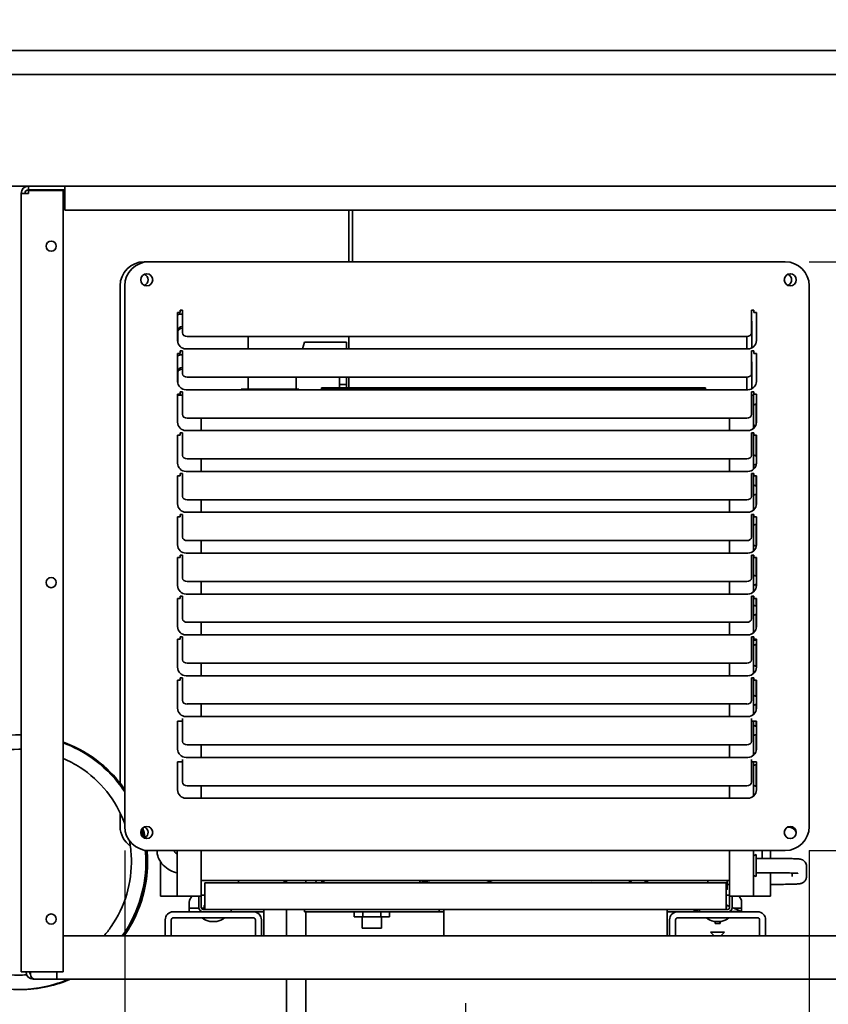
# Model space of a CAD drawing. Units: millimetres. Extents: x 0 to 4200, y 0 to 2970.
# Drawn here: x 1604 to 1940, y 2036 to 2446 of the extents above; entities that cross this region are included whole.
import ezdxf

# ---------------------------------------------------------------- set-up
doc = ezdxf.new("R2010")
doc.units = ezdxf.units.MM
doc.header["$LTSCALE"] = 10
doc.layers.add('Dimensions(ISO)', color=1, linetype='Continuous', lineweight=25, true_color=0xff0000)
doc.layers.add('Visible Edges(ISO)', color=7, linetype='Continuous', lineweight=35)
doc.styles.add('RB-Text-3_5', font='arial.ttf', dxfattribs={"width": 0.85})
doc.dimstyles.new('RB-Dimension', dxfattribs={"dimscale": 10, "dimtxt": 3.5, "dimasz": 2.5, "dimexe": 3.175, "dimexo": 1, "dimgap": 0.762, "dimtad": 1, "dimdec": 1, "dimrnd": 1e-08, "dimzin": 12, "dimtxsty": 'RB-Text-3_5', "dimcen": 0.09, "dimdle": 10, "dimclrd": 256, "dimclre": 256, "dimclrt": 7, "dimadec": 1, "dimazin": 3, "dimtfac": 1, "dimtmove": 0, "dimatfit": 3, "dimfxl": 1, "dimtolj": 1, "dimtzin": 0, "dimlwd": 25, "dimlwe": 25, "dimarcsym": 0})

# ---------------------------------------------------------------- blocks, each defined once
blk = doc.blocks.new('*D32')
at = {"layer": 'Defpoints', "color": 0, "linetype": 'Continuous', "transparency": 16777216}
for p in [(2154.25, 2530.34), (1094.25, 2422.99), (2154.25, 2422.99)]:
    blk.add_point(p, dxfattribs=at)
at = {"layer": 'Dimensions(ISO)', "linetype": 'Continuous', "lineweight": 25, "transparency": 16777216}
for p, q in [((1094.25, 2432.99), (1094.25, 2562.09)), ((2154.25, 2432.99), (2154.25, 2562.09)), ((1119.25, 2530.34), (2129.25, 2530.34))]:
    blk.add_line(p, q, dxfattribs=at)
at = {"layer": 'Dimensions(ISO)', "linetype": 'Continuous', "transparency": 16777216}
for points in [[(1119.25, 2534.51), (1119.25, 2526.18), (1094.25, 2530.34)], [(2129.25, 2534.51), (2129.25, 2526.18), (2154.25, 2530.34)]]:
    blk.add_solid(points, dxfattribs=at)
at = {"layer": 'Dimensions(ISO)', "color": 7, "linetype": 'Continuous', "lineweight": 25, "transparency": 16777216, "insert": (1581.27, 2573.7), "char_height": 35, "attachment_point": 1, "style": 'RB-Text-3_5'}
blk.add_mtext('\\A1;1060', dxfattribs=at)
blk = doc.blocks.new('*D36')
at = {"layer": 'Defpoints', "color": 0, "linetype": 'Continuous', "transparency": 16777216}
for p in [(1922.38, 2345), (1922.38, 2100), (2144.09, 2100)]:
    blk.add_point(p, dxfattribs=at)
at = {"layer": 'Dimensions(ISO)', "linetype": 'Continuous', "lineweight": 25, "transparency": 16777216}
for p, q in [((1932.38, 2345), (2175.84, 2345)), ((2144.09, 2320), (2144.09, 2125)), ((1932.38, 2100), (2175.84, 2100))]:
    blk.add_line(p, q, dxfattribs=at)
at = {"layer": 'Dimensions(ISO)', "linetype": 'Continuous', "transparency": 16777216}
for points in [[(2139.93, 2320), (2148.26, 2320), (2144.09, 2345)], [(2139.93, 2125), (2148.26, 2125), (2144.09, 2100)]]:
    blk.add_solid(points, dxfattribs=at)
at = {"layer": 'Dimensions(ISO)', "color": 7, "linetype": 'Continuous', "lineweight": 25, "transparency": 16777216, "insert": (2100.73, 2189.27), "char_height": 35, "attachment_point": 1, "rotation": 90, "style": 'RB-Text-3_5'}
blk.add_mtext('\\A1;245', dxfattribs=at)
blk = doc.blocks.new('*D37')
at = {"layer": 'Defpoints', "color": 0, "linetype": 'Continuous', "transparency": 16777216}
for p in [(1647.38, 2110), (1932.38, 2110), (1932.38, 1950)]:
    blk.add_point(p, dxfattribs=at)
at = {"layer": 'Dimensions(ISO)', "linetype": 'Continuous', "lineweight": 25, "transparency": 16777216}
for p, q in [((1647.38, 2100), (1647.38, 1918.25)), ((1932.38, 2100), (1932.38, 1918.25)), ((1672.38, 1950), (1907.38, 1950))]:
    blk.add_line(p, q, dxfattribs=at)
at = {"layer": 'Dimensions(ISO)', "linetype": 'Continuous', "transparency": 16777216}
for points in [[(1672.38, 1954.16), (1672.38, 1945.83), (1647.38, 1950)], [(1907.38, 1954.16), (1907.38, 1945.83), (1932.38, 1950)]]:
    blk.add_solid(points, dxfattribs=at)
at = {"layer": 'Dimensions(ISO)', "color": 7, "linetype": 'Continuous', "lineweight": 25, "transparency": 16777216, "insert": (1756.65, 1993.36), "char_height": 35, "attachment_point": 1, "style": 'RB-Text-3_5'}
blk.add_mtext('\\A1;285', dxfattribs=at)
blk = doc.blocks.new('*D41')
at = {"layer": 'Defpoints', "color": 0, "linetype": 'Continuous', "transparency": 16777216}
for p in [(2169.25, 2422.99), (1789.25, 2046.49), (1789.25, 1853.92)]:
    blk.add_point(p, dxfattribs=at)
at = {"layer": 'Dimensions(ISO)', "linetype": 'Continuous', "lineweight": 25, "transparency": 16777216}
for p, q in [((2169.25, 2412.99), (2169.25, 1822.17)), ((1789.25, 2036.49), (1789.25, 1822.17)), ((2144.25, 1853.92), (1814.25, 1853.92))]:
    blk.add_line(p, q, dxfattribs=at)
at = {"layer": 'Dimensions(ISO)', "linetype": 'Continuous', "transparency": 16777216}
for points in [[(1814.25, 1858.09), (1814.25, 1849.76), (1789.25, 1853.92)], [(2144.25, 1858.09), (2144.25, 1849.76), (2169.25, 1853.92)]]:
    blk.add_solid(points, dxfattribs=at)
at = {"layer": 'Dimensions(ISO)', "color": 7, "linetype": 'Continuous', "lineweight": 25, "transparency": 16777216, "insert": (1941.44, 1897.31), "char_height": 35, "attachment_point": 1, "style": 'RB-Text-3_5'}
blk.add_mtext('\\A1;380', dxfattribs=at)

msp = doc.modelspace()

# ---------------------------------------------------------------- linework, layer by layer
at = {"layer": 'Visible Edges(ISO)'}
for p, q in [((1082.25, 2432.99), (2166.25, 2432.99)), ((2167.6, 2422.99), (1080.89, 2422.99)), ((2152.25, 2376.49), (1096.25, 2376.49)), ((1607.25, 2373.49), (1604.25, 2373.49)), ((1604.25, 2049.49), (1604.25, 2373.49)), ((1607.25, 2376.49), (1607.25, 2374.99)), ((1607.25, 2374.99), (1622.44, 2374.99)), ((1607.25, 2373.49), (1607.25, 2374.74)), ((1621.75, 2374.74), (1607.25, 2374.74)), ((1621.75, 2049.49), (1621.75, 2374.74)), ((1622.44, 2374.99), (1622.44, 2376.49)), ((1622.45, 2374.99), (1622.44, 2374.99)), ((1622.45, 2373.49), (1622.45, 2376.49)), ((1622.45, 2373.49), (1622.45, 2366.49)), ((1956.05, 2366.49), (1622.45, 2366.49)), ((1740.75, 2366.49), (1740.75, 2345)), ((1742.25, 2345), (1742.25, 2366.49)), ((1657.38, 2345), (1655.45, 2345)), ((1657.38, 2345), (1922.38, 2345)), ((1645.45, 2335), (1645.45, 2128.05)), ((1647.38, 2110), (1647.38, 2335)), ((1932.38, 2335), (1932.38, 2110)), ((1669.38, 2312.25), (1669.38, 2323.89)), ((1669.38, 2323.89), (1670.38, 2323.89)), ((1670.38, 2324.89), (1671.38, 2324.89)), ((1670.38, 2323.89), (1670.38, 2324.89)), ((1671.38, 2324.89), (1671.38, 2324.39)), ((1671.38, 2322.98), (1671.38, 2324.39)), ((1908.38, 2324.89), (1909.38, 2324.89)), ((1908.38, 2324.39), (1908.38, 2324.89)), ((1908.38, 2324.39), (1908.38, 2322.98)), ((1909.38, 2324.89), (1909.38, 2323.89)), ((1909.38, 2323.89), (1910.38, 2323.89)), ((1910.38, 2323.89), (1910.38, 2312.25)), ((1670.95, 2323.25), (1671.38, 2323.25)), ((1671.38, 2322.98), (1671.38, 2315.39)), ((1908.38, 2315.39), (1908.38, 2322.98)), ((1908.45, 2319.75), (1908.45, 2309.12)), ((1669.45, 2315.9), (1669.45, 2316.6)), ((1669.45, 2315.9), (1669.45, 2311.53)), ((1673.38, 2313.98), (1906.38, 2313.98)), ((1698.75, 2308.75), (1698.75, 2313.98)), ((1722.29, 2311.49), (1721.44, 2308.75)), ((1739.75, 2311.49), (1722.29, 2311.49)), ((1739.75, 2308.75), (1739.75, 2311.49)), ((1740.75, 2313.98), (1740.75, 2308.75)), ((1906.45, 2308.75), (1906.45, 2313.98)), ((1669.38, 2295.25), (1669.38, 2306.89)), ((1669.38, 2306.89), (1670.38, 2306.89)), ((1670.38, 2306.89), (1670.38, 2307.89)), ((1670.38, 2307.89), (1671.38, 2307.89)), ((1671.38, 2307.89), (1671.38, 2307.39)), ((1671.38, 2305.98), (1671.38, 2307.39)), ((1906.88, 2308.75), (1672.88, 2308.75)), ((1908.38, 2307.39), (1908.38, 2307.89)), ((1908.38, 2307.89), (1909.38, 2307.89)), ((1908.38, 2307.39), (1908.38, 2305.98)), ((1909.38, 2307.89), (1909.38, 2306.89)), ((1909.38, 2306.89), (1910.38, 2306.89)), ((1910.38, 2306.89), (1910.38, 2295.25)), ((1670.95, 2306.25), (1671.38, 2306.25)), ((1671.38, 2305.98), (1671.38, 2298.39)), ((1908.38, 2298.39), (1908.38, 2305.98)), ((1669.45, 2298.9), (1669.45, 2299.6)), ((1669.45, 2298.9), (1669.45, 2294.53)), ((1908.45, 2302.75), (1908.45, 2292.12)), ((1673.38, 2296.98), (1906.38, 2296.98)), ((1698.75, 2292.04), (1698.75, 2296.98)), ((1718.75, 2292.04), (1718.75, 2296.98)), ((1736.75, 2296.98), (1736.75, 2293.99)), ((1739.75, 2293.99), (1739.75, 2296.98)), ((1740.75, 2296.98), (1740.75, 2292.49)), ((1906.45, 2291.75), (1906.45, 2296.98)), ((1670.38, 2289.89), (1670.38, 2290.89)), ((1670.38, 2290.89), (1671.38, 2290.89)), ((1671.38, 2290.89), (1671.38, 2290.39)), ((1906.88, 2291.75), (1672.88, 2291.75)), ((1697.87, 2292.04), (1695.87, 2292.04)), ((1695.87, 2291.99), (1695.87, 2292.04)), ((1697.87, 2291.99), (1695.87, 2291.99)), ((1697.87, 2292.04), (1717.87, 2292.04)), ((1697.87, 2291.99), (1717.87, 2291.99)), ((1698.75, 2291.75), (1698.75, 2291.99)), ((1719.87, 2292.04), (1717.87, 2292.04)), ((1719.87, 2291.99), (1717.87, 2291.99)), ((1718.75, 2291.75), (1718.75, 2291.99)), ((1719.87, 2291.99), (1719.87, 2292.04)), ((1729.25, 2292.49), (1732.25, 2292.49)), ((1729.25, 2292.49), (1729.25, 2291.99)), ((1729.25, 2291.99), (1732.25, 2291.99)), ((1886.25, 2292.49), (1732.25, 2292.49)), ((1886.25, 2291.99), (1732.25, 2291.99)), ((1736.75, 2293.99), (1739.75, 2293.99)), ((1736.75, 2293.99), (1736.75, 2292.49)), ((1736.75, 2291.99), (1736.75, 2291.75)), ((1739.75, 2292.49), (1739.75, 2293.99)), ((1739.75, 2291.75), (1739.75, 2291.99)), ((1740.75, 2291.99), (1740.75, 2291.75)), ((1886.25, 2292.49), (1889.25, 2292.49)), ((1886.25, 2291.99), (1889.25, 2291.99)), ((1889.25, 2292.49), (1889.25, 2291.99)), ((1908.38, 2290.39), (1908.38, 2290.89)), ((1908.38, 2290.89), (1909.38, 2290.89)), ((1909.38, 2290.89), (1909.38, 2289.89)), ((1669.38, 2278.25), (1669.38, 2289.89)), ((1669.38, 2289.89), (1670.38, 2289.89)), ((1669.38, 2289.49), (1671.38, 2289.49)), ((1671.38, 2288.98), (1671.38, 2290.39)), ((1671.38, 2288.98), (1671.38, 2281.39)), ((1908.38, 2290.39), (1908.38, 2288.98)), ((1909.25, 2289.49), (1908.38, 2289.49)), ((1908.38, 2281.39), (1908.38, 2288.98)), ((1909.25, 2275.67), (1909.25, 2289.49)), ((1909.38, 2289.89), (1910.38, 2289.89)), ((1910.38, 2289.89), (1910.38, 2278.25)), ((1909.25, 2285.34), (1910.25, 2285.84)), ((1910.25, 2285.84), (1910.25, 2277.29)), ((1910.38, 2284.74), (1910.25, 2284.74)), ((1673.38, 2279.98), (1906.38, 2279.98)), ((1679.25, 2274.75), (1679.25, 2279.98)), ((1899.25, 2274.75), (1899.25, 2279.98)), ((1906.88, 2274.75), (1672.88, 2274.75)), ((1909.25, 2277.14), (1910.04, 2276.74)), ((1910.34, 2277.74), (1910.25, 2277.74)), ((1669.38, 2261.25), (1669.38, 2272.89)), ((1669.38, 2272.89), (1670.38, 2272.89)), ((1670.38, 2272.89), (1670.38, 2273.89)), ((1670.38, 2273.89), (1671.38, 2273.89)), ((1671.38, 2273.89), (1671.38, 2273.39)), ((1671.38, 2271.98), (1671.38, 2273.39)), ((1671.38, 2271.98), (1671.38, 2264.39)), ((1908.38, 2273.39), (1908.38, 2273.89)), ((1908.38, 2273.89), (1909.38, 2273.89)), ((1908.38, 2273.39), (1908.38, 2271.98)), ((1908.38, 2264.39), (1908.38, 2271.98)), ((1909.25, 2258.67), (1909.25, 2273.89)), ((1909.25, 2272.84), (1909.38, 2272.91)), ((1909.38, 2273.89), (1909.38, 2272.89)), ((1909.38, 2272.89), (1910.38, 2272.89)), ((1910.25, 2272.89), (1910.25, 2264.14)), ((1910.25, 2272.24), (1910.38, 2272.24)), ((1910.38, 2272.89), (1910.38, 2261.25)), ((1673.38, 2262.98), (1906.38, 2262.98)), ((1679.25, 2257.75), (1679.25, 2262.98)), ((1899.25, 2257.75), (1899.25, 2262.98)), ((1909.25, 2264.64), (1910.25, 2264.14)), ((1910.25, 2265.24), (1910.38, 2265.24)), ((1906.88, 2257.75), (1672.88, 2257.75)), ((1909.25, 2260.34), (1910.25, 2260.84)), ((1909.25, 2260.34), (1910.25, 2260.84)), ((1910.25, 2260.84), (1910.25, 2260.29)), ((1910.25, 2260.84), (1910.25, 2260.84)), ((1669.38, 2244.25), (1669.38, 2255.89)), ((1669.38, 2255.89), (1670.38, 2255.89)), ((1670.38, 2255.89), (1670.38, 2256.89)), ((1670.38, 2256.89), (1671.38, 2256.89)), ((1671.38, 2256.89), (1671.38, 2256.39)), ((1671.38, 2254.98), (1671.38, 2256.39)), ((1671.38, 2254.98), (1671.38, 2247.39)), ((1908.38, 2256.39), (1908.38, 2256.89)), ((1908.38, 2256.89), (1909.38, 2256.89)), ((1908.38, 2256.39), (1908.38, 2254.98)), ((1908.38, 2247.39), (1908.38, 2254.98)), ((1909.25, 2241.67), (1909.25, 2256.89)), ((1909.38, 2256.89), (1909.38, 2255.89)), ((1909.38, 2255.89), (1910.38, 2255.89)), ((1910.25, 2255.89), (1910.25, 2251.64)), ((1910.38, 2255.89), (1910.38, 2244.25)), ((1909.25, 2252.14), (1910.25, 2251.64)), ((1910.38, 2252.74), (1910.25, 2252.74)), ((1673.38, 2245.98), (1906.38, 2245.98)), ((1679.25, 2240.75), (1679.25, 2245.98)), ((1899.25, 2240.75), (1899.25, 2245.98)), ((1909.25, 2247.84), (1910.25, 2248.34)), ((1910.25, 2248.34), (1910.25, 2243.29)), ((1910.38, 2247.24), (1910.25, 2247.24)), ((1669.38, 2227.25), (1669.38, 2238.89)), ((1669.38, 2238.89), (1670.38, 2238.89)), ((1670.38, 2238.89), (1670.38, 2239.89)), ((1670.38, 2239.89), (1671.38, 2239.89)), ((1671.38, 2239.89), (1671.38, 2239.39)), ((1671.38, 2237.98), (1671.38, 2239.39)), ((1671.38, 2237.98), (1671.38, 2230.39)), ((1906.88, 2240.75), (1672.88, 2240.75)), ((1908.38, 2239.39), (1908.38, 2239.89)), ((1908.38, 2239.89), (1909.38, 2239.89)), ((1908.38, 2239.39), (1908.38, 2237.98)), ((1908.38, 2230.39), (1908.38, 2237.98)), ((1909.25, 2224.67), (1909.25, 2239.89)), ((1909.25, 2239.64), (1909.38, 2239.57)), ((1909.38, 2239.89), (1909.38, 2238.89)), ((1909.38, 2238.89), (1910.38, 2238.89)), ((1910.38, 2238.89), (1910.38, 2227.25)), ((1909.25, 2235.34), (1910.25, 2235.84)), ((1910.25, 2235.84), (1910.25, 2226.64)), ((1910.38, 2234.74), (1910.25, 2234.74)), ((1673.38, 2228.98), (1906.38, 2228.98)), ((1679.25, 2223.75), (1679.25, 2228.98)), ((1899.25, 2223.75), (1899.25, 2228.98)), ((1909.25, 2227.14), (1910.25, 2226.64)), ((1910.38, 2227.74), (1910.25, 2227.74)), ((1669.38, 2210.25), (1669.38, 2221.89)), ((1669.38, 2221.89), (1670.38, 2221.89)), ((1670.38, 2221.89), (1670.38, 2222.89)), ((1670.38, 2222.89), (1671.38, 2222.89)), ((1671.38, 2222.89), (1671.38, 2222.39)), ((1671.38, 2220.98), (1671.38, 2222.39)), ((1671.38, 2220.98), (1671.38, 2213.39)), ((1906.88, 2223.75), (1672.88, 2223.75)), ((1908.38, 2222.39), (1908.38, 2222.89)), ((1908.38, 2222.89), (1909.38, 2222.89)), ((1908.38, 2222.39), (1908.38, 2220.98)), ((1908.38, 2213.39), (1908.38, 2220.98)), ((1909.25, 2207.67), (1909.25, 2222.89)), ((1909.25, 2222.84), (1909.35, 2222.89)), ((1909.38, 2222.89), (1909.38, 2221.89)), ((1909.38, 2221.89), (1910.38, 2221.89)), ((1910.25, 2221.89), (1910.25, 2214.14)), ((1910.38, 2221.89), (1910.38, 2210.25)), ((1909.25, 2214.64), (1910.25, 2214.14)), ((1910.25, 2215.24), (1910.38, 2215.24)), ((1673.38, 2211.98), (1906.38, 2211.98)), ((1679.25, 2206.75), (1679.25, 2211.98)), ((1899.25, 2206.75), (1899.25, 2211.98)), ((1909.25, 2210.34), (1910.25, 2210.84)), ((1909.25, 2210.34), (1910.25, 2210.84)), ((1910.25, 2210.84), (1910.25, 2209.29)), ((1910.25, 2210.84), (1910.25, 2210.84)), ((1910.34, 2209.74), (1910.25, 2209.74)), ((1669.38, 2193.25), (1669.38, 2204.89)), ((1669.38, 2204.89), (1670.38, 2204.89)), ((1670.38, 2204.89), (1670.38, 2205.89)), ((1670.38, 2205.89), (1671.38, 2205.89)), ((1671.38, 2205.89), (1671.38, 2205.39)), ((1671.38, 2203.98), (1671.38, 2205.39)), ((1906.88, 2206.75), (1672.88, 2206.75)), ((1908.38, 2205.39), (1908.38, 2205.89)), ((1908.38, 2205.89), (1909.38, 2205.89)), ((1908.38, 2205.39), (1908.38, 2203.98)), ((1909.25, 2190.67), (1909.25, 2205.89)), ((1909.38, 2205.89), (1909.38, 2204.89)), ((1909.38, 2204.89), (1910.38, 2204.89)), ((1910.25, 2204.89), (1910.25, 2201.64)), ((1910.38, 2204.89), (1910.38, 2193.25)), ((1671.38, 2203.98), (1671.38, 2196.39)), ((1908.38, 2196.39), (1908.38, 2203.98)), ((1909.25, 2202.14), (1910.25, 2201.64)), ((1910.38, 2202.74), (1910.25, 2202.74)), ((1909.25, 2197.84), (1910.25, 2198.34)), ((1910.25, 2198.34), (1910.25, 2192.29)), ((1910.38, 2197.24), (1910.25, 2197.24)), ((1673.38, 2194.98), (1906.38, 2194.98)), ((1679.25, 2189.75), (1679.25, 2194.98)), ((1899.25, 2189.75), (1899.25, 2194.98)), ((1670.38, 2187.89), (1670.38, 2188.89)), ((1670.38, 2188.89), (1671.38, 2188.89)), ((1671.38, 2188.89), (1671.38, 2188.39)), ((1671.38, 2186.98), (1671.38, 2188.39)), ((1906.88, 2189.75), (1672.88, 2189.75)), ((1908.38, 2188.39), (1908.38, 2188.89)), ((1908.38, 2188.89), (1909.38, 2188.89)), ((1908.38, 2188.39), (1908.38, 2186.98)), ((1909.25, 2173.67), (1909.25, 2188.89)), ((1909.38, 2188.89), (1909.38, 2187.89)), ((1669.38, 2176.25), (1669.38, 2187.89)), ((1669.38, 2187.89), (1670.38, 2187.89)), ((1671.38, 2186.98), (1671.38, 2179.39)), ((1908.38, 2179.39), (1908.38, 2186.98)), ((1910.38, 2187.49), (1909.25, 2187.49)), ((1909.25, 2185.34), (1910.25, 2185.84)), ((1909.38, 2187.89), (1910.38, 2187.89)), ((1910.25, 2185.84), (1910.25, 2176.64)), ((1910.38, 2184.74), (1910.25, 2184.74)), ((1910.38, 2187.89), (1910.38, 2176.25)), ((1673.38, 2177.98), (1906.38, 2177.98)), ((1679.25, 2172.75), (1679.25, 2177.98)), ((1899.25, 2172.75), (1899.25, 2177.98)), ((1909.25, 2177.14), (1910.25, 2176.64)), ((1910.38, 2177.74), (1910.25, 2177.74)), ((1670.38, 2170.89), (1670.38, 2171.89)), ((1670.38, 2171.89), (1671.38, 2171.89)), ((1671.38, 2171.89), (1671.38, 2171.39)), ((1906.88, 2172.75), (1672.88, 2172.75)), ((1908.38, 2171.39), (1908.38, 2171.89)), ((1908.38, 2171.89), (1909.38, 2171.89)), ((1909.25, 2156.67), (1909.25, 2171.89)), ((1909.38, 2171.89), (1909.38, 2170.89)), ((1669.38, 2159.25), (1669.38, 2170.89)), ((1669.38, 2170.89), (1670.38, 2170.89)), ((1671.38, 2169.98), (1671.38, 2171.39)), ((1671.38, 2169.98), (1671.38, 2162.39)), ((1908.38, 2171.39), (1908.38, 2169.98)), ((1908.38, 2162.39), (1908.38, 2169.98)), ((1909.38, 2170.89), (1910.38, 2170.89)), ((1910.25, 2170.89), (1910.25, 2164.14)), ((1910.38, 2170.89), (1910.38, 2159.25)), ((1909.25, 2164.64), (1910.25, 2164.14)), ((1910.25, 2165.24), (1910.38, 2165.24)), ((1673.38, 2160.98), (1906.38, 2160.98)), ((1679.25, 2155.75), (1679.25, 2160.98)), ((1899.25, 2155.75), (1899.25, 2160.98)), ((1909.25, 2160.34), (1910.25, 2160.84)), ((1909.25, 2160.34), (1910.25, 2160.84)), ((1910.25, 2160.84), (1910.25, 2158.29)), ((1910.25, 2160.84), (1910.25, 2160.84)), ((1910.38, 2159.74), (1910.25, 2159.74)), ((1906.88, 2155.75), (1672.88, 2155.75)), ((1669.38, 2142.25), (1669.38, 2153.89)), ((1669.38, 2153.89), (1671.37, 2153.89)), ((1671.37, 2153.89), (1671.37, 2154.89)), ((1671.37, 2154.89), (1671.38, 2154.89)), ((1671.38, 2154.89), (1671.38, 2154.39)), ((1671.38, 2152.98), (1671.38, 2154.39)), ((1671.38, 2152.98), (1671.38, 2145.39)), ((1908.38, 2154.39), (1908.38, 2154.89)), ((1908.38, 2154.89), (1908.39, 2154.89)), ((1908.38, 2154.39), (1908.38, 2152.98)), ((1908.38, 2145.39), (1908.38, 2152.98)), ((1908.39, 2154.89), (1908.39, 2153.89)), ((1908.39, 2153.89), (1910.38, 2153.89)), ((1909.25, 2139.67), (1909.25, 2153.89)), ((1909.25, 2152.14), (1910.25, 2151.64)), ((1910.25, 2153.89), (1910.25, 2151.64)), ((1910.38, 2152.74), (1910.25, 2152.74)), ((1910.38, 2153.89), (1910.38, 2142.25)), ((1909.25, 2147.84), (1910.25, 2148.34)), ((1910.25, 2148.34), (1910.25, 2141.29)), ((1910.38, 2147.24), (1910.25, 2147.24)), ((1673.38, 2143.98), (1906.38, 2143.98)), ((1679.25, 2138.75), (1679.25, 2143.98)), ((1899.25, 2138.75), (1899.25, 2143.98)), ((1669.38, 2125.25), (1669.38, 2136.89)), ((1669.38, 2136.89), (1671.37, 2136.89)), ((1671.37, 2136.89), (1671.37, 2137.89)), ((1671.37, 2137.89), (1671.38, 2137.89)), ((1671.38, 2137.89), (1671.38, 2137.39)), ((1671.38, 2135.98), (1671.38, 2137.39)), ((1671.38, 2135.98), (1671.38, 2128.39)), ((1906.88, 2138.75), (1672.88, 2138.75)), ((1908.38, 2137.89), (1908.39, 2137.89)), ((1908.38, 2137.39), (1908.38, 2137.89)), ((1908.38, 2137.39), (1908.38, 2135.98)), ((1908.38, 2128.39), (1908.38, 2135.98)), ((1908.39, 2137.89), (1908.39, 2136.89)), ((1908.39, 2136.89), (1910.38, 2136.89)), ((1909.25, 2122.67), (1909.25, 2136.89)), ((1909.25, 2135.34), (1910.25, 2135.84)), ((1910.25, 2135.84), (1910.25, 2126.64)), ((1910.38, 2136.89), (1910.38, 2125.25)), ((1910.38, 2134.74), (1910.25, 2134.74)), ((1673.38, 2126.98), (1906.38, 2126.98)), ((1679.25, 2121.75), (1679.25, 2126.98)), ((1899.25, 2121.75), (1899.25, 2126.98)), ((1909.25, 2127.14), (1910.25, 2126.64)), ((1910.38, 2127.74), (1910.25, 2127.74)), ((1906.88, 2121.75), (1672.88, 2121.75)), ((1645.45, 2115.67), (1645.45, 2110)), ((1923.75, 2109.74), (1923.39, 2109.74)), ((1656.65, 2100), (1657.38, 2100)), ((1922.38, 2100), (1657.38, 2100)), ((1669.25, 2080.99), (1669.25, 2100)), ((1679.25, 2087.49), (1679.25, 2100)), ((1899.25, 2087.49), (1899.25, 2100)), ((1909.25, 2080.99), (1909.25, 2100)), ((1909.25, 2097.84), (1910.25, 2098.34)), ((1910.25, 2098.34), (1910.25, 2089.14)), ((1912.74, 2096.74), (1912.74, 2100)), ((1912.75, 2096.74), (1912.75, 2100)), ((1916.25, 2096.74), (1916.25, 2100)), ((1662.25, 2080.99), (1662.25, 2095.34)), ((1916.25, 2096.74), (1910.25, 2096.74)), ((1916.25, 2090.74), (1910.25, 2090.74)), ((1916.25, 2080.99), (1916.25, 2090.74)), ((1925.25, 2089.2), (1925.25, 2090.63)), ((1931.25, 2089.2), (1931.25, 2093.42)), ((1679.25, 2080.99), (1679.25, 2087.49)), ((1679.25, 2087.49), (1899.25, 2087.49)), ((1680.75, 2086.49), (1680.75, 2077.29)), ((1680.75, 2086.49), (1897.75, 2086.49)), ((1694.75, 2087.49), (1694.75, 2086.49)), ((1713.75, 2087.49), (1713.75, 2086.49)), ((1714.75, 2087.49), (1714.75, 2086.49)), ((1722.75, 2087.49), (1722.75, 2086.49)), ((1730.25, 2086.49), (1730.25, 2087.49)), ((1770.25, 2086.49), (1770.25, 2087.41)), ((1841.75, 2087.05), (1841.75, 2087.05)), ((1864.75, 2086.93), (1864.75, 2086.49)), ((1897.75, 2086.49), (1897.75, 2077.29)), ((1898.23, 2085.89), (1899.25, 2085.89)), ((1898.25, 2085.89), (1898.23, 2085.89)), ((1899.25, 2080.99), (1899.25, 2087.49)), ((1909.25, 2089.64), (1910.25, 2089.14)), ((1897.75, 2083.89), (1898.25, 2083.89)), ((1662.25, 2080.99), (1669.25, 2080.99)), ((1669.25, 2080.99), (1677.45, 2080.99)), ((1674.25, 2078.49), (1674.25, 2076.79)), ((1677.45, 2080.99), (1679.25, 2080.99)), ((1678.25, 2076.29), (1678.25, 2080.99)), ((1680.75, 2081.49), (1679.25, 2081.49)), ((1679.25, 2076.29), (1679.25, 2080.99)), ((1899.25, 2081.49), (1897.75, 2081.49)), ((1899.25, 2076.29), (1899.25, 2080.99)), ((1901.05, 2080.99), (1899.25, 2080.99)), ((1900.25, 2076.29), (1900.25, 2080.99)), ((1909.25, 2080.99), (1901.05, 2080.99)), ((1904.25, 2078.49), (1904.25, 2076.79)), ((1916.25, 2080.99), (1909.25, 2080.99)), ((1700.95, 2074.49), (1667.55, 2074.49)), ((1674.25, 2076.79), (1674.25, 2075.99)), ((1674.25, 2075.99), (1678.27, 2075.99)), ((1674.25, 2074.49), (1674.25, 2075.99)), ((1680.75, 2075.99), (1679.3, 2075.99)), ((1680.05, 2075.49), (1691.75, 2075.49)), ((1680.75, 2077.29), (1680.75, 2075.49)), ((1680.75, 2075.49), (1897.75, 2075.49)), ((1691.75, 2074.49), (1691.75, 2075.49)), ((1705.25, 2074.49), (1700.95, 2074.49)), ((1705.25, 2075.49), (1705.25, 2073.69)), ((1705.25, 2064.49), (1705.25, 2073.69)), ((1714.75, 2075.49), (1714.75, 2064.49)), ((1722.25, 2074.49), (1722.25, 2075.49)), ((1722.25, 2074.49), (1727.25, 2074.49)), ((1722.75, 2074.49), (1722.75, 2064.49)), ((1727.25, 2074.49), (1773.25, 2074.49)), ((1742.86, 2074.49), (1742.86, 2072.39)), ((1746.55, 2074.49), (1746.55, 2072.39)), ((1753.94, 2072.39), (1753.94, 2074.49)), ((1757.64, 2074.49), (1757.64, 2072.39)), ((1773.25, 2074.49), (1778.25, 2074.49)), ((1778.25, 2075.49), (1778.25, 2074.49)), ((1780.25, 2074.49), (1778.25, 2074.49)), ((1780.25, 2075.49), (1780.25, 2073.69)), ((1780.25, 2064.49), (1780.25, 2073.69)), ((1873.25, 2075.49), (1873.25, 2073.69)), ((1877.55, 2074.49), (1873.25, 2074.49)), ((1873.25, 2064.49), (1873.25, 2073.69)), ((1910.95, 2074.49), (1877.55, 2074.49)), ((1886.18, 2075.49), (1884.25, 2074.69)), ((1884.25, 2074.69), (1886.75, 2074.69)), ((1884.25, 2074.49), (1884.25, 2074.69)), ((1898.45, 2075.49), (1886.75, 2075.49)), ((1886.75, 2074.49), (1886.75, 2075.49)), ((1897.75, 2077.29), (1897.75, 2075.49)), ((1897.83, 2077.35), (1899.25, 2076.76)), ((1899.27, 2074.69), (1904.25, 2074.69)), ((1900.25, 2076.35), (1904.25, 2074.69)), ((1901.11, 2075.99), (1904.25, 2075.99)), ((1904.25, 2076.79), (1904.25, 2075.99)), ((1904.25, 2075.99), (1904.25, 2074.69)), ((1904.25, 2074.49), (1904.25, 2074.69)), ((1664.25, 2071.19), (1664.25, 2064.49)), ((1666.75, 2071.19), (1666.75, 2064.49)), ((1700.95, 2071.99), (1667.55, 2071.99)), ((1682.75, 2070.49), (1685.75, 2070.49)), ((1684.1, 2070.44), (1684.39, 2070.44)), ((1701.75, 2064.49), (1701.75, 2071.19)), ((1704.25, 2064.49), (1704.25, 2071.19)), ((1742.86, 2072.39), (1746.55, 2072.39)), ((1746.25, 2072.39), (1746.25, 2067.74)), ((1746.55, 2072.39), (1753.94, 2072.39)), ((1753.94, 2072.39), (1757.64, 2072.39)), ((1754.25, 2072.39), (1754.25, 2067.74)), ((1874.25, 2071.19), (1874.25, 2064.49)), ((1876.75, 2071.19), (1876.75, 2064.49)), ((1910.95, 2071.99), (1877.55, 2071.99)), ((1892.75, 2070.49), (1895.75, 2070.49)), ((1893.24, 2069.67), (1893.24, 2070.49)), ((1895.24, 2069.67), (1893.24, 2069.67)), ((1893.25, 2069.59), (1893.24, 2069.67)), ((1895.25, 2069.59), (1893.25, 2069.59)), ((1894.1, 2070.44), (1894.39, 2070.44)), ((1895.24, 2069.67), (1895.24, 2070.49)), ((1895.24, 2070.49), (1895.25, 2070)), ((1895.25, 2069.59), (1895.24, 2069.92)), ((1895.25, 2070), (1895.25, 2070.49)), ((1895.25, 2070.49), (1895.25, 2069.67)), ((1895.25, 2069.92), (1895.25, 2069.59)), ((1895.25, 2069.67), (1895.25, 2069.67)), ((1911.75, 2064.49), (1911.75, 2071.19)), ((1914.25, 2064.49), (1914.25, 2071.19)), ((1746.25, 2067.74), (1754.25, 2067.74)), ((1891.35, 2065.99), (1897.15, 2065.99)), ((1892.85, 2064.49), (1891.35, 2065.99)), ((1895.65, 2064.49), (1897.15, 2065.99)), ((1956.75, 2064.49), (1621.75, 2064.49)), ((1604.25, 2049.49), (1607.25, 2049.49)), ((1621.75, 2049.49), (1607.25, 2049.49)), ((1608.1, 2049.49), (1608.1, 2048.49)), ((1619.09, 2046.49), (1619.09, 2049.49)), ((1619.1, 2046.49), (1619.1, 2049.49)), ((1610.1, 2046.49), (1609.25, 2046.49)), ((1619.09, 2046.49), (1610.1, 2046.49)), ((1619.1, 2046.49), (1959.39, 2046.49)), ((1714.75, 2046.49), (1714.75, 1900.49)), ((1722.75, 2046.49), (1722.75, 1900.49))]:
    msp.add_line(p, q, dxfattribs=at)
for centre, radius in [((1616.75, 2351.49), 2.1), ((1656.5, 2337.5), 2.5), ((1924.5, 2337.5), 2.5), ((1616.75, 2211.49), 2.1), ((1656.5, 2107.5), 2.5), ((1924.5, 2107.5), 2.5), ((1616.75, 2071.49), 2.1)]:
    msp.add_circle(centre, radius, dxfattribs=at)
for centre, radius, start, end in [((1607.25, 2373.49), 3, 90, 180), ((1607.25, 2373.49), 1.5, 90, 180), ((1655.45, 2335), 10, 90, 180), ((1657.38, 2335), 10, 90, 180), ((1922.38, 2335), 10, 0, 90), ((1654.58, 2337.5), 2.5, 292.6446, 67.3536), ((1922.58, 2337.5), 2.5, 292.6446, 67.3536), ((1670.95, 2319.75), 3.5, 90, 116.7411), ((1904.95, 2319.75), 3.5, 0, 11.8716), ((1672.88, 2312.25), 3.5, 180, 270), ((1906.88, 2312.25), 3.5, 270, 0), ((1670.95, 2302.75), 3.5, 90, 116.7411), ((1904.95, 2302.75), 3.5, 0, 11.8716), ((1672.88, 2295.25), 3.5, 180, 270), ((1906.88, 2295.25), 3.5, 270, 0), ((1672.88, 2278.25), 3.5, 180, 270), ((1906.88, 2278.25), 3.5, 270, 0), ((1672.88, 2261.25), 3.5, 180, 270), ((1906.88, 2261.25), 3.5, 270, 0), ((1672.88, 2244.25), 3.5, 180, 270), ((1906.88, 2244.25), 3.5, 270, 0), ((1672.88, 2227.25), 3.5, 180, 270), ((1906.88, 2227.25), 3.5, 270, 0), ((1672.88, 2210.25), 3.5, 180, 270), ((1906.88, 2210.25), 3.5, 270, 0), ((1672.88, 2193.25), 3.5, 180, 270), ((1906.88, 2193.25), 3.5, 270, 0), ((1672.88, 2176.25), 3.5, 180, 270), ((1906.88, 2176.25), 3.5, 270, 0), ((1672.88, 2159.25), 3.5, 180, 270), ((1906.88, 2159.25), 3.5, 270, 0), ((1672.88, 2142.25), 3.5, 180, 270), ((1906.88, 2142.25), 3.5, 270, 0), ((1672.88, 2125.25), 3.5, 180, 270), ((1906.88, 2125.25), 3.5, 270, 0), ((1655.45, 2110), 10, 180, 234.6631), ((1657.38, 2110), 10, 180, 270), ((1654.58, 2107.5), 2.5, 301.4595, 67.3536), ((1922.38, 2110), 10, 270, 0), ((1922.58, 2107.5), 2.5, 63.6693, 67.3536), ((1923.75, 2106.24), 3.5, 21.4621, 90), ((1712.25, 2089.69), 3.5, 295.3769, 315.5847), ((1854.95, 2092.19), 6, 288.1949, 308.4332), ((1870.25, 2100.89), 15, 243.2965, 253.742), ((1677.25, 2078.49), 3, 123.5573, 180), ((1901.25, 2078.49), 3, 0, 56.4427), ((1667.55, 2071.19), 3.3, 90, 180), ((1680.05, 2076.29), 1.8, 180, 270), ((1680.05, 2076.29), 0.8, 180, 270), ((1681.18, 2076.77), 0.779, 123.9808, 236.0192), ((1700.95, 2071.19), 3.3, 0, 90), ((1877.55, 2071.19), 3.3, 90, 180), ((1897.31, 2076.77), 0.779, 303.9808, 56.0192), ((1898.45, 2076.29), 1.8, 270, 0), ((1898.45, 2076.29), 0.8, 270, 0), ((1910.95, 2071.19), 3.3, 0, 90), ((1667.55, 2071.19), 0.8, 90, 180), ((1684.25, 2077.7), 7.36, 230.8297, 258.2436), ((1684.1, 2074.28), 3.85, 260.5107, 270), ((1684.39, 2074.28), 3.85, 270, 279.4893), ((1684.25, 2077.7), 7.36, 281.7564, 309.1703), ((1700.95, 2071.19), 0.8, 0, 90), ((1877.55, 2071.19), 0.8, 90, 180), ((1894.25, 2077.7), 7.36, 230.8297, 258.2436), ((1894.1, 2074.28), 3.85, 260.5107, 270), ((1894.39, 2074.28), 3.85, 270, 279.4893), ((1894.25, 2077.7), 7.36, 281.7564, 309.1703), ((1910.95, 2071.19), 0.8, 0, 90), ((1609.25, 2049.49), 3, 180, 270), ((1609.25, 2049.49), 1.5, 180, 220.1554), ((1610.1, 2048.49), 2, 180, 270)]:
    msp.add_arc(centre, radius, start, end, dxfattribs=at)
for centre, major_axis, ratio, start_param, end_param in [((1671.45, 2316.6), (-2, 0), 0.707107, 4.749828, 6.283185), ((1671.45, 2315.9), (-2, 0), 0.707107, 4.749828, 6.283185), ((1673.38, 2315.39), (-2, 0), 0.707107, 0, 1.570796), ((1906.38, 2315.39), (2, 0), 0.707107, 4.712389, 6.283185), ((1671.45, 2299.6), (-2, 0), 0.707107, 4.749828, 6.283185), ((1671.45, 2298.9), (-2, 0), 0.707107, 4.749828, 6.283185), ((1673.38, 2298.39), (-2, 0), 0.707107, 0, 1.570796), ((1906.38, 2298.39), (2, 0), 0.707107, 4.712389, 6.283185), ((1673.38, 2281.39), (-2, 0), 0.707107, 0, 1.570796), ((1906.38, 2281.39), (2, 0), 0.707107, 4.712389, 6.283185), ((1673.38, 2264.39), (-2, 0), 0.707107, 0, 1.570796), ((1906.38, 2264.39), (2, 0), 0.707107, 4.712389, 6.283185), ((1673.38, 2247.39), (-2, 0), 0.707107, 0, 1.570796), ((1906.38, 2247.39), (2, 0), 0.707107, 4.712389, 6.283185), ((1673.38, 2230.39), (-2, 0), 0.707107, 0, 1.570796), ((1906.38, 2230.39), (2, 0), 0.707107, 4.712389, 6.283185), ((1673.38, 2213.39), (-2, 0), 0.707107, 0, 1.570796), ((1906.38, 2213.39), (2, 0), 0.707107, 4.712389, 6.283185), ((1673.38, 2196.39), (-2, 0), 0.707107, 0, 1.570796), ((1906.38, 2196.39), (2, 0), 0.707107, 4.712389, 6.283185), ((1673.38, 2179.39), (-2, 0), 0.707107, 0, 1.570796), ((1906.38, 2179.39), (2, 0), 0.707107, 4.712389, 6.283185), ((1673.38, 2162.39), (-2, 0), 0.707107, 0, 1.570796), ((1906.38, 2162.39), (2, 0), 0.707107, 4.712389, 6.283185), ((1673.38, 2145.39), (-2, 0), 0.707107, 0, 1.570796), ((1906.38, 2145.39), (2, 0), 0.707107, 4.712389, 6.283185), ((1673.38, 2128.39), (-2, 0), 0.707107, 0, 1.570796), ((1906.38, 2128.39), (2, 0), 0.707107, 4.712389, 6.283185), ((1890.25, 2088.89), (0, 4.5), 0.006786, 1.887197, 2.133376), ((1898.25, 2088.89), (0, -4.5), 0.006786, 5.028789, 6.015088), ((1898.25, 2084.89), (0, 1), 0.006786, 5.348173, 7.218264), ((1898.25, 2088.89), (0, -4.5), 0.006786, 0.268086, 0.841067), ((1898.24, 2083.83), (0, 0.751), 0.006786, 5.365213, 6.015088), ((1898.25, 2084.89), (0, -1), 0.006786, 5.365213, 7.201148), ((1898.26, 2083.83), (0, 0.751), 0.006786, 0.268086, 0.917958), ((1895.24, 2069.67), (0, 0.292), 0.006786, 5.74282, 7.853982), ((1895.25, 2069.67), (0, 0.292), 0.006786, 4.712389, 6.823551)]:
    msp.add_ellipse(centre, major_axis=major_axis, ratio=ratio, start_param=start_param, end_param=end_param, dxfattribs=at)
for points, knots in [([(1555.98, 2118.99), (1556.9, 2120.82), (1557.92, 2122.6), (1562.14, 2129.01), (1566.04, 2133.28), (1574.89, 2140.26), (1579.93, 2143.07), (1590.52, 2146.91), (1596.2, 2147.98), (1602.63, 2148.15), (1603.44, 2148.16), (1604.25, 2148.14)], [68.902609, 68.902609, 68.902609, 68.902609, 69.516229, 69.516229, 71.210966, 71.210966, 72.905636, 72.905636, 74.60025, 74.60025, 74.842234, 74.842234, 74.842234, 74.842234]), ([(1621.75, 2145.07), (1622, 2144.98), (1622.26, 2144.89), (1627.79, 2142.81), (1632.81, 2139.95), (1641.06, 2133.28), (1644.53, 2129.56), (1647.38, 2125.46)], [10.114774, 10.114774, 10.114774, 10.114774, 10.197275, 10.197275, 11.891859, 11.891859, 13.388842, 13.388842, 13.388842, 13.388842]), ([(1621.75, 2144.94), (1624.01, 2144.11), (1626.22, 2143.13), (1633.32, 2139.37), (1637.93, 2135.89), (1643.85, 2129.69), (1645.72, 2127.38), (1647.38, 2124.93)], [43.371989, 43.371989, 43.371989, 43.371989, 44.093343, 44.093343, 45.787937, 45.787937, 46.672287, 46.672287, 46.672287, 46.672287]), ([(1621.75, 2144.81), (1625.99, 2143.21), (1630.06, 2141.07), (1638.36, 2135.21), (1642.48, 2131.16), (1646.36, 2125.9), (1646.88, 2125.15), (1647.38, 2124.39)], [76.63001, 76.63001, 76.63001, 76.63001, 77.989414, 77.989414, 79.684022, 79.684022, 79.956165, 79.956165, 79.956165, 79.956165]), ([(1604.25, 2142.14), (1603.91, 2142.15), (1603.58, 2142.15), (1598.21, 2142.15), (1593.12, 2141.32), (1583.61, 2138.14), (1579.08, 2135.75), (1571.08, 2129.75), (1567.53, 2126.05), (1561.84, 2117.83), (1559.63, 2113.2), (1556.82, 2103.6), (1556.19, 2098.51), (1556.55, 2088.51), (1557.55, 2083.47), (1561.05, 2074.09), (1563.59, 2069.63), (1569.86, 2061.83), (1573.68, 2058.39), (1582.1, 2052.96), (1586.8, 2050.9), (1595.42, 2048.67), (1599.34, 2048.17), (1603.24, 2048.15)], [22.006241, 22.006241, 22.006241, 22.006241, 22.107031, 22.107031, 23.621645, 23.621645, 25.125957, 25.125957, 26.630604, 26.630604, 28.135177, 28.135177, 29.639675, 29.639675, 31.144092, 31.144092, 32.648436, 32.648436, 34.15272, 34.15272, 35.656962, 35.656962, 36.827031, 36.827031, 36.827031, 36.827031]), ([(1647.38, 2111.09), (1647.33, 2111.22), (1647.29, 2111.35), (1645.51, 2116.16), (1642.99, 2120.63), (1636.74, 2128.44), (1632.95, 2131.88), (1626.54, 2136.04), (1624.19, 2137.29), (1621.75, 2138.34)], [16.35922, 16.35922, 16.35922, 16.35922, 16.400159, 16.400159, 17.904594, 17.904594, 19.40911, 19.40911, 20.203638, 20.203638, 20.203638, 20.203638]), ([(1654.92, 2109.43), (1655.03, 2109.06), (1655.12, 2108.69), (1655.49, 2107.24), (1655.73, 2106.16), (1655.94, 2105.06)], [15.165427, 15.165427, 15.165427, 15.165427, 15.2811483, 15.2811483, 15.6145978, 15.6145978, 15.6145978, 15.6145978]), ([(1638.72, 2064.49), (1639.78, 2065.72), (1640.78, 2067), (1644.56, 2072.43), (1646.79, 2077.06), (1649.63, 2086.66), (1650.28, 2091.75), (1650.04, 2099.21), (1649.76, 2101.69), (1649.29, 2104.12)], [11.402018, 11.402018, 11.402018, 11.402018, 11.887253, 11.887253, 13.391502, 13.391502, 14.895799, 14.895799, 15.637685, 15.637685, 15.637685, 15.637685]), ([(1655.91, 2100.11), (1656.08, 2098.36), (1656.15, 2096.61), (1656.11, 2089.23), (1655.15, 2083.53), (1651.69, 2073.34), (1649.31, 2068.68), (1646.34, 2064.49)], [82.549999, 82.549999, 82.549999, 82.549999, 83.073408, 83.073408, 84.768206, 84.768206, 86.306903, 86.306903, 86.306903, 86.306903]), ([(1656.28, 2100.06), (1656.75, 2094.96), (1656.47, 2089.75), (1654.35, 2079.21), (1652.32, 2073.8), (1648.65, 2067.39), (1647.71, 2065.91), (1646.7, 2064.49)], [49.337313, 49.337313, 49.337313, 49.337313, 50.872042, 50.872042, 52.566881, 52.566881, 53.089596, 53.089596, 53.089596, 53.089596]), ([(1656.64, 2100.03), (1656.9, 2097.18), (1656.94, 2094.31), (1656.34, 2085.85), (1655.01, 2080.21), (1651.34, 2071.31), (1649.38, 2067.76), (1647.06, 2064.49)], [16.121522, 16.121522, 16.121522, 16.121522, 16.975889, 16.975889, 18.670701, 18.670701, 19.869755, 19.869755, 19.869755, 19.869755]), ([(1660.81, 2100), (1660.81, 2099.76), (1660.82, 2099.52), (1660.92, 2098.31), (1661.19, 2097.36), (1662.05, 2095.54), (1662.66, 2094.68), (1664.19, 2093.1), (1665.15, 2092.4), (1667.15, 2091.33), (1668.18, 2090.93), (1669.25, 2090.65)], [4.711563, 4.711563, 4.711563, 4.711563, 4.774321, 4.774321, 5.033568, 5.033568, 5.31389, 5.31389, 5.632627, 5.632627, 5.926819, 5.926819, 5.926819, 5.926819]), ([(1668.01, 2100), (1668.01, 2099.92), (1668.01, 2099.85), (1668.07, 2099.63), (1668.14, 2099.47), (1668.43, 2099.06), (1668.67, 2098.81), (1669.08, 2098.5), (1669.16, 2098.45), (1669.25, 2098.39)], [4.7043026, 4.7043026, 4.7043026, 4.7043026, 4.9004648, 4.9004648, 5.1775253, 5.1775253, 5.4772597, 5.4772597, 5.5450954, 5.5450954, 5.5450954, 5.5450954]), ([(1624.07, 2046.49), (1622.05, 2045.62), (1619.98, 2044.87), (1612.47, 2042.69), (1606.72, 2041.98), (1595.44, 2042.4), (1589.76, 2043.53), (1579.19, 2047.49), (1574.16, 2050.35), (1565.37, 2057.43), (1561.49, 2061.73), (1555.38, 2071.22), (1553.06, 2076.52), (1550.55, 2086.27), (1549.98, 2090.73), (1549.98, 2095.15)], [89.197222, 89.197222, 89.197222, 89.197222, 89.852945, 89.852945, 91.547927, 91.547927, 93.242919, 93.242919, 94.93791, 94.93791, 96.632886, 96.632886, 98.327835, 98.327835, 99.657718, 99.657718, 99.657718, 99.657718]), ([(1555.98, 2095.15), (1555.98, 2090.06), (1556.84, 2084.9), (1560.09, 2075.34), (1562.49, 2070.81), (1568.53, 2062.83), (1572.25, 2059.28), (1580.5, 2053.61), (1585.14, 2051.41), (1594.19, 2048.78), (1598.65, 2048.15), (1604.21, 2048.15), (1605.35, 2048.19), (1606.5, 2048.28)], [0, 0, 0, 0, 1.531143, 1.531143, 3.034533, 3.034533, 4.538856, 4.538856, 6.0431, 6.0431, 7.368843, 7.368843, 7.712743, 7.712743, 7.712743, 7.712743]), ([(1931.25, 2093.42), (1931.25, 2093.75), (1931.19, 2094.07), (1931, 2094.65), (1930.87, 2094.91), (1930.55, 2095.37), (1930.37, 2095.55), (1930, 2095.88), (1929.82, 2095.99), (1929.5, 2096.17), (1929.37, 2096.22), (1929.14, 2096.31), (1929.04, 2096.33), (1928.84, 2096.39), (1928.75, 2096.4), (1928.46, 2096.46), (1928.32, 2096.47), (1927.71, 2096.53), (1927.18, 2096.56), (1925.77, 2096.62), (1924.91, 2096.65), (1922.94, 2096.69), (1921.83, 2096.71), (1919.47, 2096.73), (1918.22, 2096.74), (1916.72, 2096.74), (1916.48, 2096.74), (1916.25, 2096.74)], [3.141593, 3.141593, 3.141593, 3.141593, 3.150022, 3.150022, 3.159309, 3.159309, 3.171421, 3.171421, 3.188977, 3.188977, 3.211775, 3.211775, 3.239275, 3.239275, 3.282611, 3.282611, 3.396501, 3.396501, 3.710661, 3.710661, 4.02482, 4.02482, 4.338979, 4.338979, 4.653139, 4.653139, 4.712389, 4.712389, 4.712389, 4.712389]), ([(1927.63, 2090.51), (1927.63, 2090.51), (1927.61, 2090.51), (1927.48, 2090.53), (1927.29, 2090.54), (1926.65, 2090.58), (1926.1, 2090.6), (1924.67, 2090.65), (1923.76, 2090.67), (1922.48, 2090.69), (1922.22, 2090.7), (1921.67, 2090.7), (1921.39, 2090.71), (1920.82, 2090.72), (1920.53, 2090.72), (1919.94, 2090.72), (1919.64, 2090.73), (1918.34, 2090.74), (1917.29, 2090.74), (1916.25, 2090.74)], [3.327991, 3.327991, 3.327991, 3.327991, 3.387595, 3.387595, 3.55773, 3.55773, 3.827954, 3.827954, 4.135188, 4.135188, 4.213263, 4.213263, 4.29231, 4.29231, 4.371333, 4.371333, 4.449347, 4.449347, 4.712389, 4.712389, 4.712389, 4.712389]), ([(1726.48, 2086.49), (1726.74, 2086.66), (1727.01, 2086.94), (1727.26, 2087.32), (1727.31, 2087.4), (1727.36, 2087.49)], [0.6758176, 0.6758176, 0.6758176, 0.6758176, 0.8049377, 0.8049377, 0.8379227, 0.8379227, 0.8379227, 0.8379227]), ([(1729.67, 2087.49), (1729.65, 2087.41), (1729.63, 2087.33), (1729.54, 2087), (1729.45, 2086.74), (1729.36, 2086.49)], [-1.7637802, -1.7637802, -1.7637802, -1.7637802, -1.7385851, -1.7385851, -1.6567875, -1.6567875, -1.6567875, -1.6567875]), ([(1800.58, 2087.49), (1799.58, 2087.12), (1798.59, 2086.81), (1797.52, 2086.53), (1797.44, 2086.51), (1797.36, 2086.49)], [-1.2345338, -1.2345338, -1.2345338, -1.2345338, -0.8730035, -0.8730035, -0.8437334, -0.8437334, -0.8437334, -0.8437334]), ([(1898.22, 2087.49), (1898.22, 2087.33), (1898.23, 2087.18), (1898.23, 2086.72), (1898.23, 2086.43), (1898.23, 2085.96), (1898.23, 2085.77), (1898.24, 2085.58), (1898.24, 2085.53), (1898.24, 2085.5)], [0.3950524, 0.3950524, 0.3950524, 0.3950524, 0.4466807, 0.4466807, 0.5579292, 0.5579292, 0.6689388, 0.6689388, 0.718307, 0.718307, 0.718307, 0.718307]), ([(1916.25, 2085.89), (1917.51, 2085.89), (1918.78, 2085.89), (1921.18, 2085.91), (1922.33, 2085.93), (1924.39, 2085.97), (1925.3, 2085.99), (1926.82, 2086.05), (1927.43, 2086.08), (1928.14, 2086.14), (1928.33, 2086.15), (1928.65, 2086.21), (1928.72, 2086.22), (1928.89, 2086.25), (1928.97, 2086.27), (1929.21, 2086.35), (1929.36, 2086.39), (1929.78, 2086.61), (1930.01, 2086.73), (1930.43, 2087.13), (1930.55, 2087.26), (1930.85, 2087.69), (1931.05, 2088.04), (1931.21, 2088.71), (1931.25, 2088.96), (1931.25, 2089.2)], [1.570796, 1.570796, 1.570796, 1.570796, 1.884956, 1.884956, 2.199115, 2.199115, 2.513274, 2.513274, 2.827433, 2.827433, 2.984513, 2.984513, 3.023783, 3.023783, 3.0571, 3.0571, 3.090976, 3.090976, 3.114289, 3.114289, 3.12249, 3.12249, 3.135165, 3.135165, 3.141593, 3.141593, 3.141593, 3.141593]), ([(1897.75, 2084.45), (1897.75, 2084.45), (1897.78, 2084.47), (1897.83, 2084.5), (1897.91, 2084.53), (1897.94, 2084.54), (1897.96, 2084.55)], [0.0003163007, 0.0003163007, 0.0003163007, 0.0003163007, 0.0003168746, 0.0004753119, 0.0005545305, 0.0006337492, 0.0006337492, 0.0006337492, 0.0006337492]), ([(1624.44, 2046.49), (1619.32, 2044.28), (1613.78, 2042.88), (1606.67, 2042.23), (1605.08, 2042.16), (1603.5, 2042.15)], [55.97821, 55.97821, 55.97821, 55.97821, 57.651695, 57.651695, 58.124744, 58.124744, 58.124744, 58.124744]), ([(1624.79, 2046.49), (1621.73, 2045.17), (1618.54, 2044.14), (1611.51, 2042.57), (1607.59, 2042.15), (1603.68, 2042.16)], [22.760781, 22.760781, 22.760781, 22.760781, 23.755467, 23.755467, 24.923391, 24.923391, 24.923391, 24.923391])]:
    msp.add_open_spline(points, degree=3, knots=knots, dxfattribs=at)
for points in [[(1603.63, 2148.15), (1603.83, 2148.15), (1604.04, 2148.15), (1604.25, 2148.15)], [(1603.94, 2148.15), (1604.04, 2148.15), (1604.14, 2148.14), (1604.25, 2148.14)], [(1654.37, 2108.8), (1654.67, 2107.68), (1654.93, 2106.54), (1655.15, 2105.4)], [(1654.63, 2109.16), (1654.99, 2107.84), (1655.3, 2106.52), (1655.56, 2105.18)], [(1775.87, 2086.49), (1773.87, 2086.76), (1771.86, 2087.09), (1769.85, 2087.49)], [(1898.24, 2085.48), (1898.24, 2085.49), (1898.24, 2085.49), (1898.24, 2085.5)]]:
    msp.add_open_spline(points, degree=3, dxfattribs=at)

# ---------------------------------------------------------------- dimensions: what is measured, and where the dimension line sits
at = {"layer": 'Dimensions(ISO)', "linetype": 'Continuous', "lineweight": 25}
for base, p1, p2, picture, middle in [((2154.25, 2530.34), (1094.25, 2422.99), (2154.25, 2422.99), '*D32', (1624.25, 2530.34)), ((1789.25, 1853.92), (2169.25, 2422.99), (1789.25, 2046.49), '*D41', (1974.25, 1853.92)), ((1932.38, 1950), (1647.38, 2110), (1932.38, 2110), '*D37', (1789.88, 1950))]:
    dim = msp.add_linear_dim(base=base, p1=p1, p2=p2, dimstyle='RB-Dimension', override={"dimgap": 0.762, "dimdec": 1, "dimtol": 0, "dimlim": 0, "dimtp": 0, "dimtm": 0, "dimtdec": 2, "dimtofl": 0, "dimatfit": 1}, dxfattribs=at)
    dim.commit()
    dim.dimension.update_dxf_attribs({"geometry": picture, "text_midpoint": middle, "dimtype": 160})
dim = msp.add_linear_dim(base=(2144.09, 2100), p1=(1922.38, 2345), p2=(1922.38, 2100), angle=270, dimstyle='RB-Dimension', override={"dimgap": 0.762, "dimdec": 1, "dimtol": 0, "dimlim": 0, "dimtp": 0, "dimtm": 0, "dimtdec": 2, "dimtofl": 0, "dimatfit": 1}, dxfattribs=at)
dim.commit()
dim.dimension.update_dxf_attribs({"geometry": '*D36', "text_midpoint": (2144.09, 2222.5), "dimtype": 160})

doc.saveas('drawing.dxf')
